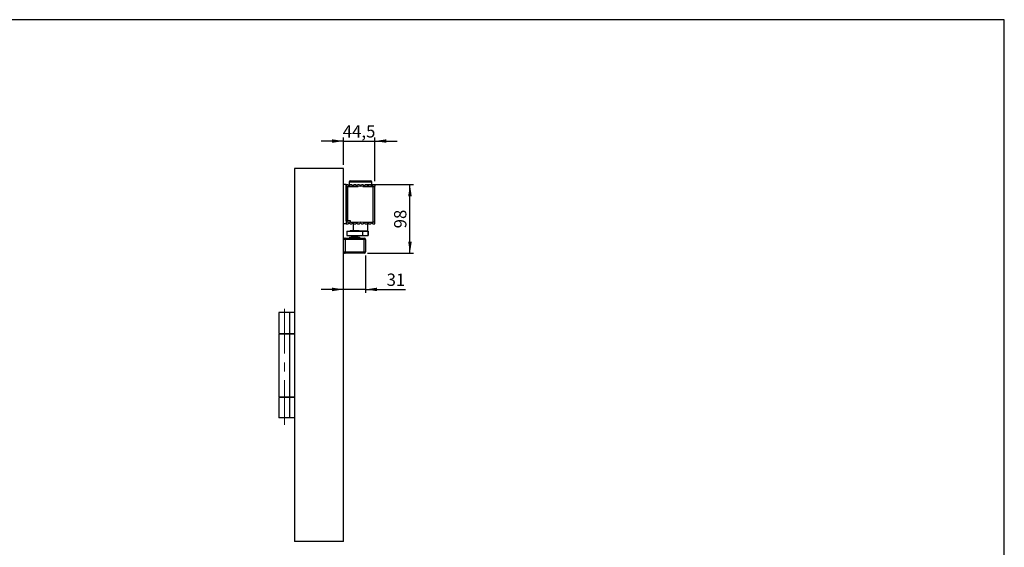
# Model space of a CAD drawing. Units: millimetres. Extents: x 10 to 584, y 10 to 410.
# Drawn here: x 304 to 584, y 260 to 410 of the extents above; entities that cross this region are included whole.
import ezdxf

# ---------------------------------------------------------------- set-up
doc = ezdxf.new("R2010")
doc.units = ezdxf.units.MM
doc.linetypes.add('CENTERX2', pattern=[20.319999999999997, 12.7, -2.54, 2.54, -2.54])
doc.layers.add('FORMAT', color=7, linetype='Continuous')
doc.styles.add('SLDTEXTSTYLE0', font='ARIAL.TTF', dxfattribs={"width": 0.948})
doc.dimstyles.new('SLDDIMSTYLE1', dxfattribs={"dimtxt": 3.5, "dimasz": 3.302, "dimexe": 0, "dimexo": 0.0625, "dimgap": 0.875, "dimtad": 1, "dimdec": 1, "dimlfac": 5, "dimrnd": 1e-09, "dimzin": 12, "dimdsep": 46, "dimtxsty": 'SLDTEXTSTYLE0', "dimsah": 1, "dimcen": 0.09, "dimadec": 0, "dimazin": 3, "dimtfac": 1, "dimtdec": 1, "dimtmove": 0, "dimatfit": 0, "dimfxl": 0, "dimfrac": 2, "dimtolj": 1, "dimtzin": 12, "dimarcsym": 0})
doc.dimstyles.new('SLDDIMSTYLE2', dxfattribs={"dimtxt": 3.5, "dimasz": 3.302, "dimexe": 0, "dimexo": 0.0625, "dimgap": 0.875, "dimtad": 1, "dimdec": 0, "dimlfac": 5, "dimrnd": 1e-09, "dimzin": 12, "dimdsep": 46, "dimtxsty": 'SLDTEXTSTYLE0', "dimsah": 1, "dimcen": 0.09, "dimadec": 0, "dimazin": 3, "dimtfac": 1, "dimtdec": 1, "dimtofl": 0, "dimtmove": 0, "dimatfit": 3, "dimfxl": 0, "dimfrac": 2, "dimtolj": 1, "dimtzin": 12, "dimarcsym": 0})
doc.dimstyles.new('SLDDIMSTYLE3', dxfattribs={"dimtxt": 3.5, "dimasz": 3.302, "dimexe": 0, "dimexo": 0.0625, "dimgap": 0.875, "dimtad": 1, "dimdec": 0, "dimlfac": 5, "dimrnd": 1e-09, "dimzin": 12, "dimdsep": 46, "dimtxsty": 'SLDTEXTSTYLE0', "dimsah": 1, "dimcen": 0.09, "dimadec": 0, "dimazin": 3, "dimtfac": 1, "dimtdec": 1, "dimtmove": 0, "dimatfit": 0, "dimfxl": 0, "dimfrac": 2, "dimtolj": 1, "dimtzin": 12, "dimarcsym": 0})

# ---------------------------------------------------------------- blocks, each defined once
blk = doc.blocks.new('_D_7')
at = {"layer": 'FORMAT'}
for p, q in [((402.094686044066, 342.9061714236995), (402.094686044066, 332.211031014013)), ((395.8446860440661, 333.2110310140131), (389.494686044066, 333.2110310140131)), ((402.094686044066, 333.2110310140131), (395.8446860440661, 333.2110310140131)), ((402.094686044066, 333.2110310140131), (413.4438139873753, 333.2110310140131))]:
    blk.add_line(p, q, dxfattribs=at)
for points in [[(395.8446860440661, 333.2110310140131), (392.542686044066, 333.7190310140131), (392.542686044066, 332.7030310140131)], [(402.094686044066, 333.2110310140131), (405.396686044066, 332.7030310140131), (405.396686044066, 333.7190310140131)]]:
    blk.add_solid(points, dxfattribs=at)
at = {"layer": 'FORMAT', "insert": (408.0965918976077, 337.7227683360455), "char_height": 3.5, "attachment_point": 1, "style": 'SLDTEXTSTYLE0'}
blk.add_mtext('31', dxfattribs=at)
blk = doc.blocks.new('_D_8')
at = {"layer": 'FORMAT'}
for p, q in [((402.4563578867657, 363.0461714236944), (415.7447066595943, 363.0461714236944)), ((414.7447066595943, 343.5061714236995), (414.7447066595943, 363.0461714236944)), ((402.6946860440659, 343.5061714236995), (415.7447066595943, 343.5061714236995))]:
    blk.add_line(p, q, dxfattribs=at)
for points in [[(414.7447066595943, 363.0461714236944), (414.2367066595943, 359.7441714236944), (415.2527066595943, 359.7441714236944)], [(414.7447066595943, 343.5061714236995), (415.2527066595943, 346.8081714236995), (414.2367066595943, 346.8081714236995)]]:
    blk.add_solid(points, dxfattribs=at)
at = {"layer": 'FORMAT', "insert": (410.2329693375618, 350.6025603788132), "char_height": 3.5, "attachment_point": 1, "rotation": 90.00000000000011, "style": 'SLDTEXTSTYLE0'}
blk.add_mtext('98', dxfattribs=at)
blk = doc.blocks.new('_D_9')
at = {"layer": 'FORMAT'}
for p, q in [((395.8446860440661, 368.6461714236945), (395.8446860440661, 376.4474772603804)), ((404.7446860440656, 364.0461714236943), (404.7446860440656, 376.4474772603804)), ((395.8446860440661, 375.4474772603804), (389.494686044066, 375.4474772603804)), ((395.8446860440661, 375.4474772603804), (404.7446860440656, 375.4474772603804)), ((404.7446860440656, 375.4474772603804), (411.0946860440657, 375.4474772603804))]:
    blk.add_line(p, q, dxfattribs=at)
for points in [[(395.8446860440661, 375.4474772603804), (392.542686044066, 375.9554772603804), (392.542686044066, 374.9394772603804)], [(404.7446860440656, 375.4474772603804), (408.0466860440657, 374.9394772603804), (408.0466860440657, 375.9554772603804)]]:
    blk.add_solid(points, dxfattribs=at)
at = {"layer": 'FORMAT', "insert": (395.6158667155192, 379.9592145824129), "char_height": 3.5, "attachment_point": 1, "style": 'SLDTEXTSTYLE0'}
blk.add_mtext('44,5', dxfattribs=at)

msp = doc.modelspace()

# ---------------------------------------------------------------- linework, layer by layer
at = {"color": 7, "linetype": 'Continuous'}
for p, q in [((381.8446860440657, 367.6461714236945), (381.8446860440657, 261.4461714236945)), ((395.8446860440657, 367.6461714236945), (381.8446860440657, 367.6461714236945)), ((395.8446860440657, 261.4461714236945), (395.8446860440657, 367.6461714236945)), ((396.5446860440657, 363.0461714236945), (395.8446860440657, 363.0461714236945)), ((396.5446860440657, 363.0461714236945), (396.5446860440657, 351.8461714236946)), ((396.5446860440657, 362.5861714236944), (396.5446860440657, 363.0461714236944)), ((396.5446860440657, 363.0461714236944), (397.1363578867657, 363.0461714236944)), ((400.6446860440657, 362.5503912657524), (396.5446860440657, 362.5861714236945)), ((396.5446860440657, 362.5661714236946), (396.8446860440657, 362.5661714236946)), ((396.6246860440656, 352.7361714236944), (396.6246860440656, 362.5561714236944)), ((396.6246860440656, 362.5561714236944), (396.9784031777482, 362.5561714236944)), ((396.8446860440657, 362.5561714236944), (396.8446860440657, 362.5835533633572)), ((396.9784031777482, 362.5561714236944), (396.9784031777482, 352.7361714236944)), ((396.9784031777482, 362.5561714236944), (399.9823455479574, 362.5561714236944)), ((397.4146860440657, 363.7261714236944), (397.4146860440657, 362.8463500521017)), ((397.6730142013656, 363.0461714236944), (398.2163578867657, 363.0461714236944)), ((397.8146860440657, 364.1261714236944), (403.4746860397753, 364.1261714236944)), ((398.7530142013657, 363.0461714236944), (399.2963578867657, 363.0461714236944)), ((399.8330142013656, 363.0461714236944), (400.3763578867657, 363.0461714236944)), ((404.7446860440656, 362.5861714236944), (400.6446860440657, 362.5503912657523)), ((400.9130142013657, 363.0461714236944), (401.4563578867657, 363.0461714236944)), ((401.3070265401868, 362.5561714236944), (404.2384031777482, 362.5561714236944)), ((401.9930142013656, 363.0461714236944), (402.5363578867657, 363.0461714236944)), ((403.0730142013657, 363.0461714236944), (403.6163578867657, 363.0461714236944)), ((403.8746860440657, 362.8463500521017), (403.8746860440657, 363.7261714236944)), ((404.1530142013656, 363.0461714236944), (404.7446860440656, 363.0461714236944)), ((404.2384031777482, 352.3361714236944), (404.2384031777482, 362.5561714236944)), ((404.2384031777482, 362.5561714236944), (404.6046860440657, 362.5561714236944)), ((404.4446860440657, 362.5835533633564), (404.4446860440657, 362.5561714236944)), ((404.6046860440657, 362.5561714236944), (404.6046860440657, 352.3361714236944)), ((404.7446860440656, 363.0461714236943), (404.7446860440656, 362.5861714236944)), ((396.5446860440657, 351.8461714236946), (395.8446860440657, 351.8461714236946)), ((400.6446860440684, 352.3419515816364), (396.5446860440657, 352.3061714236944)), ((396.5446860440657, 352.3261714236945), (396.8446860440657, 352.3261714236945)), ((396.5446860440657, 352.3061714236944), (396.5446860440657, 351.8461714236943)), ((396.5446860440657, 351.8461714236943), (397.1363578867657, 351.8461714236943)), ((396.6246860440656, 352.7361714236944), (396.9784031777482, 352.7361714236944)), ((396.8446860440657, 352.3087894840324), (396.8446860440657, 352.7361714236944)), ((397.8246860440657, 352.7361714236944), (396.9784031777482, 352.7361714236944)), ((397.6730142013656, 351.8461714236943), (398.2163578867657, 351.8461714236943)), ((397.8246860440657, 352.3361714236943), (397.8246860440657, 352.7361714236944)), ((397.8246860440657, 352.3361714236943), (399.9823455479551, 352.3361714236943)), ((398.5446860440659, 352.0396673103179), (398.5446860440659, 349.9561714236995)), ((398.7530142013657, 351.8461714236943), (399.2963578867657, 351.8461714236943)), ((399.8330142013656, 351.8461714236943), (400.3763578867657, 351.8461714236943)), ((404.7446860440656, 352.3061714236944), (400.6446860440684, 352.3419515816364)), ((400.9130142013657, 351.8461714236943), (401.4563578867657, 351.8461714236943)), ((401.3070265401762, 352.3361714236943), (404.2384031777482, 352.3361714236944)), ((401.9930142013656, 351.8461714236943), (402.5363578867657, 351.8461714236943)), ((402.7446860440659, 349.8161714236995), (402.7446860440659, 352.039667310318)), ((403.0730142013657, 351.8461714236943), (403.6163578867657, 351.8461714236943)), ((404.1530142013656, 351.8461714236943), (404.7446860440656, 351.8461714236943)), ((404.6046860440657, 352.3361714236944), (404.2384031777482, 352.3361714236944)), ((404.4446860440657, 352.3361714236944), (404.4446860440657, 352.3087894840324)), ((404.7446860440656, 351.8461714236944), (404.7446860440656, 352.3061714236944)), ((396.2446860440658, 347.7961714236995), (397.4246860440658, 347.7961714236994)), ((396.2546860440657, 347.7861714236995), (396.2546860440657, 347.3861714236995)), ((396.2546860440657, 347.7861714236995), (401.6946860440657, 347.7861714236995)), ((396.794686044066, 349.7561714236995), (396.794686044066, 348.5561714236995)), ((396.794686044066, 349.7561714236995), (401.194022778427, 349.7561714236995)), ((396.7946860440659, 348.5561714236995), (401.1940227784269, 348.5561714236995)), ((397.4246860440658, 347.7961714236994), (397.4246860440658, 347.7861714236995)), ((397.5546860440659, 348.0561714236995), (397.5546860440659, 347.7861714236995)), ((397.5546860440659, 348.0561714236995), (400.4346860440659, 348.0561714236995)), ((397.6946860440659, 349.8761714236995), (397.6946860440659, 349.7561714236996)), ((397.7746860440658, 349.9561714236995), (398.1819890778945, 349.9561714236995)), ((397.9946860440659, 348.5561714236995), (397.9946860440659, 348.4561714236996)), ((397.9946860440659, 348.4561714236995), (399.9946860440659, 348.4561714236995)), ((398.0446860440658, 348.1161714236995), (399.9446860440659, 348.1161714236995)), ((398.1819890778945, 349.9561714236995), (400.2146860440658, 349.9561714236995)), ((398.3146860440658, 348.2161714236995), (398.1946860440658, 348.1468893913968)), ((398.1946860440659, 348.1468893913968), (398.1946860440659, 348.1161714236995)), ((398.1946860440658, 348.1468893913968), (399.7946860440658, 348.1468893913968)), ((398.3146860440659, 348.4561714236996), (398.3146860440659, 348.2161714236996)), ((398.3146860440658, 348.2161714236995), (399.6746860440658, 348.2161714236996)), ((399.6746860440659, 348.2161714236996), (399.6746860440659, 348.4561714236996)), ((399.7946860440658, 348.1468893913968), (399.6746860440658, 348.2161714236996)), ((399.7946860440659, 348.1161714236995), (399.7946860440659, 348.1468893913968)), ((399.9946860440659, 348.4561714236996), (399.9946860440659, 348.5561714236995)), ((400.2946860440659, 349.7561714236996), (400.2946860440659, 349.8761714236995)), ((400.4346860440659, 347.7861714236995), (400.4346860440659, 348.0561714236995)), ((400.5246860440658, 347.7861714236995), (400.5246860440658, 347.7961714236994)), ((400.5246860440658, 347.7961714236994), (401.7046860440658, 347.7961714236994)), ((401.194022778427, 349.7561714236995), (401.1940227784269, 348.5561714236995)), ((401.194022778427, 349.7561714236995), (402.8440227784268, 349.7561714236995)), ((401.1940227784269, 348.5561714236995), (402.8440227784268, 348.5561714236995)), ((401.6946860440657, 347.3861714236995), (401.6946860440657, 347.7861714236995)), ((402.8440227784268, 349.7561714236995), (402.8440227784268, 348.5561714236995)), ((402.8440227784268, 349.7561714236995), (402.8446860440659, 349.7561714236995)), ((402.8440227784268, 348.5561714236995), (402.8446860440659, 348.5561714236995)), ((402.8446860440659, 348.5561714236995), (402.8446860440659, 349.7561714236995)), ((395.8546860440658, 343.9061714236994), (395.8546860440658, 347.3861714236995)), ((396.2546860440657, 347.3861714236995), (395.8546860440658, 347.3861714236995)), ((401.6946860440657, 347.3861714236995), (396.2546860440657, 347.3861714236995)), ((396.2546860440657, 347.3861714236995), (396.2546860440657, 343.9061714236994)), ((401.6946860440657, 343.9061714236995), (401.6946860440657, 347.3861714236995)), ((402.0946860440658, 347.3861714236995), (401.6946860440657, 347.3861714236995)), ((402.0946860440658, 347.3861714236995), (402.0946860440658, 343.9061714236995)), ((402.1046860440658, 347.3961714236995), (402.1046860440658, 343.8961714236995)), ((395.8546860440658, 343.9061714236994), (396.2546860440657, 343.9061714236994)), ((401.7046860440658, 343.4961714236995), (396.2446860440658, 343.4961714236995)), ((396.2546860440657, 343.9061714236994), (401.6946860440657, 343.9061714236995)), ((396.2546860440657, 343.9061714236994), (396.2546860440657, 343.5061714236995)), ((401.6946860440657, 343.5061714236995), (396.2546860440657, 343.5061714236995)), ((401.6946860440657, 343.5061714236995), (401.6946860440657, 343.9061714236995)), ((401.6946860440657, 343.9061714236995), (402.0946860440658, 343.9061714236995)), ((377.4446860440657, 326.6461714236943), (377.4446860440657, 320.6461714236943)), ((380.5645544594228, 326.6461714236943), (377.4446860440657, 326.6461714236943)), ((380.5645544594228, 320.6461714236943), (380.5645544594228, 326.6461714236943)), ((381.8446860440661, 326.6461714236943), (380.5645544594228, 326.6461714236943)), ((377.4446860440657, 320.6461714236943), (380.5645544594228, 320.6461714236943)), ((377.4446860440657, 320.4461714236944), (377.4446860440657, 302.6461714236943)), ((380.5645544594228, 320.4461714236944), (377.4446860440657, 320.4461714236944)), ((380.5645544594228, 320.6461714236943), (381.8446860440661, 320.6461714236943)), ((380.5645544594228, 302.6461714236943), (380.5645544594228, 320.4461714236944)), ((381.8446860440661, 320.4461714236944), (380.5645544594228, 320.4461714236944)), ((377.4446860440657, 302.6461714236943), (380.5645544594228, 302.6461714236943)), ((377.4446860440657, 302.4461714236944), (377.4446860440657, 296.6461714236944)), ((380.5645544594228, 302.4461714236944), (377.4446860440657, 302.4461714236944)), ((380.5645544594228, 302.6461714236943), (381.8446860440661, 302.6461714236943)), ((380.5645544594228, 296.6461714236944), (380.5645544594228, 302.4461714236944)), ((381.8446860440661, 302.4461714236944), (380.5645544594228, 302.4461714236944)), ((380.5645544594228, 296.6461714236944), (377.4446860440657, 296.6461714236944)), ((381.8446860440661, 296.6461714236944), (380.5645544594228, 296.6461714236944)), ((395.8446860440657, 261.4461714236945), (381.8446860440657, 261.4461714236945))]:
    msp.add_line(p, q, dxfattribs=at)
at = {"color": 1, "linetype": 'Continuous'}
for p, q in [((403.8746860440657, 363.7261714236944), (397.4146860440657, 363.7261714236944)), ((398.1286974735553, 349.8761714236995), (397.6946860440657, 349.8761714236995)), ((400.2946860440658, 349.8761714236995), (398.1286974735553, 349.8761714236995)), ((402.7446860440659, 349.8161714236995), (400.2946860440661, 349.8161714236995))]:
    msp.add_line(p, q, dxfattribs=at)
at = {"color": 7, "linetype": 'Continuous', "flags": 128}
msp.add_lwpolyline([(402.7354738843493, 349.7561714236995), (402.7408431001465, 349.7771533592963), (402.7446860440659, 349.8161714236995)], dxfattribs=at)
at = {"color": 7, "linetype": 'Continuous'}
for centre, radius, start, end in [((397.4046860440657, 363.1261714236944), 0.2799999999999694, 196.6015495990195, 343.3984504009821), ((397.8146860440657, 363.7261714236944), 0.4000000000000341, 90.00000000000814, 180), ((398.4846860440657, 363.1261714236944), 0.2800000000000239, 196.6015495990195, 343.3984504009854), ((399.5646860440656, 363.1261714236944), 0.2800000000000239, 196.6015495990195, 343.3984504009854), ((400.6446860440657, 363.1261714236944), 0.2800000000000239, 196.6015495990162, 343.3984504009854), ((401.7246860440657, 363.1261714236944), 0.2799999999999694, 196.6015495990195, 343.3984504009821), ((402.8046860440656, 363.1261714236944), 0.2800000000000239, 196.6015495990195, 343.3984504009854), ((403.4746860440657, 363.7261714236944), 0.4000000000000341, 0, 89.99999999999186), ((403.8846860440657, 363.1261714236944), 0.2800000000000239, 196.6015495990162, 343.3984504009821), ((397.4046860440657, 351.7661714236943), 0.2799999999999694, 16.6015495990187, 163.3984504009813), ((398.4846860440657, 351.7661714236943), 0.2800000000000239, 16.60154959901537, 163.3984504009813), ((399.5646860440656, 351.7661714236943), 0.2800000000000239, 16.60154959901537, 163.3984504009813), ((400.6446860440657, 351.7661714236943), 0.2800000000000239, 16.60154959901537, 163.3984504009846), ((401.7246860440657, 351.7661714236943), 0.2800000000000239, 16.60154959902202, 163.3984504009846), ((402.8046860440656, 351.7661714236943), 0.2800000000000239, 16.60154959901537, 163.3984504009813), ((403.8846860440657, 351.7661714236943), 0.2800000000000239, 16.6015495990187, 163.3984504009846), ((396.2446860440658, 347.3961714236995), 0.4000000000000341, 90, 180), ((396.2546860440657, 347.3861714236995), 0.4000000000000341, 90, 180), ((397.7746860440658, 349.8761714236995), 0.08000000000004093, 90, 179.9999999999593), ((398.0446860440658, 348.0561714236995), 0.06000000000000227, 90, 180), ((399.9446860440659, 348.0561714236995), 0.06000000000000227, 1.357036664091049e-11, 90), ((400.2146860440658, 349.8761714236995), 0.08000000000004093, 4.071109992271219e-11, 90), ((401.6946860440657, 347.3861714236995), 0.4000000000000341, 0, 90), ((401.7046860440658, 347.3961714236995), 0.3999999999999773, 0, 90), ((396.2446860440658, 343.8961714236995), 0.4000000000000341, 180, 270.0000000000008), ((396.2546860440657, 343.9061714236994), 0.3999999999999773, 180, 270.0000000000008), ((401.6946860440657, 343.9061714236995), 0.4000000000000341, 270.0000000000008, 0), ((401.7046860440658, 343.8961714236995), 0.4000000000000341, 270.0000000000008, 0)]:
    msp.add_arc(centre, radius, start, end, dxfattribs=at)
at = {"layer": 'FORMAT'}
for p, q in [((584.0000000000001, 410.0000000000001), (10.00000000000001, 410.0000000000001)), ((584.0000000000001, 10.00000000000001), (584.0000000000001, 410.0000000000001))]:
    msp.add_line(p, q, dxfattribs=at)
at = {"layer": 'FORMAT', "linetype": 'CENTERX2', "lineweight": 18}
msp.add_line((379.0446860440654, 294.6461714236944), (379.0446860440654, 328.6461714236943), dxfattribs=at)

# ---------------------------------------------------------------- dimensions: what is measured, and where the dimension line sits
at = {"layer": 'FORMAT'}
for base, p1, p2, dimstyle, picture, middle in [((404.7446860440656, 375.4474772603805), (395.8446860440661, 367.6461714236945), (404.7446860440656, 363.0461714236943), 'SLDDIMSTYLE1', '_D_9', (400.2946860440659, 375.4474772603805)), ((395.8446860440661, 333.2110310140131), (402.094686044066, 343.9061714236995), (395.8446860440661, 367.6461714236945), 'SLDDIMSTYLE3', '_D_7', (410.7702029424915, 333.2110310140131))]:
    dim = msp.add_linear_dim(base=base, p1=p1, p2=p2, dimstyle=dimstyle, dxfattribs=at)
    dim.commit()
    dim.dimension.update_dxf_attribs({"geometry": picture, "text_midpoint": middle, "dimtype": 160})
dim = msp.add_linear_dim(base=(414.7447066595943, 363.0461714236944), p1=(401.6946860440659, 343.5061714236995), p2=(401.4563578867657, 363.0461714236944), angle=90.0000000000002, dimstyle='SLDDIMSTYLE2', dxfattribs=at)
dim.commit()
dim.dimension.update_dxf_attribs({"geometry": '_D_8', "text_midpoint": (414.7447066595943, 353.276171423697), "dimtype": 160})

doc.saveas('drawing.dxf')
